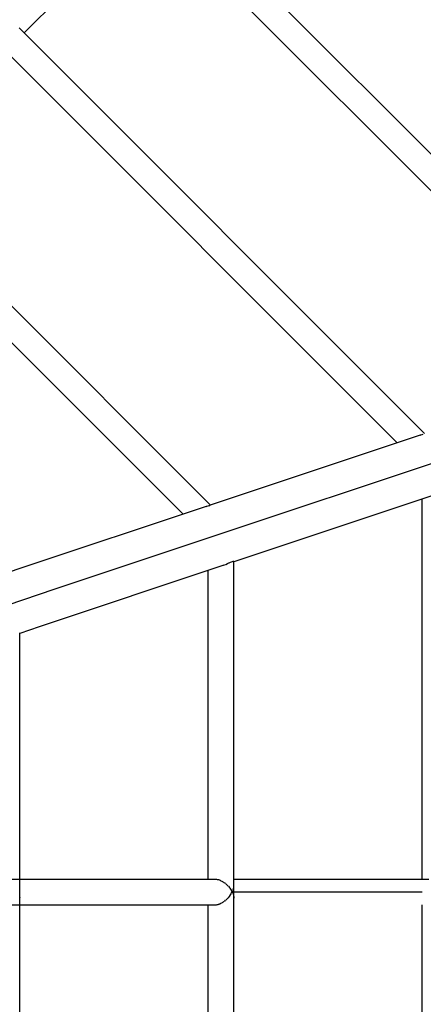
# Model space of a CAD drawing. Units: millimetres. Extents: x 780633 to 795152, y 6790 to 16460.
# Drawn here: x 788786 to 789036, y 11073 to 11682 of the extents above; entities that cross this region are included whole.
import ezdxf

# ---------------------------------------------------------------- set-up
doc = ezdxf.new("R2010")
doc.units = ezdxf.units.MM
doc.layers.add('QITELE', color=7, linetype='Continuous')
doc.dimstyles.new('Qitele Minor', dxfattribs={"dimscale": 85, "dimtxt": 2.5, "dimasz": 2, "dimexe": 1.5, "dimexo": 0, "dimgap": 2, "dimtad": 1, "dimdec": 0, "dimrnd": 10, "dimzin": 1, "dimtxsty": 'Standard', "dimblk": 'OBLIQUE', "dimcen": 2, "dimdle": 1, "dimclrd": 256, "dimclre": 256, "dimclrt": 256, "dimadec": 0, "dimazin": 0, "dimtfac": 1, "dimtdec": 0, "dimtmove": 0, "dimatfit": 3, "dimldrblk": 'OBLIQUE', "dimfxl": 0, "dimlwd": 40, "dimlwe": 30, "dimarcsym": 0})

# ---------------------------------------------------------------- blocks, each defined once
blk = doc.blocks.new('UFO-048')
at = {"layer": 'QITELE', "color": 0}
for p, q in [((788886.8, 11376.36), (788479.45, 11783.7)), ((789168.95, 11470.41), (788874.39, 11764.98)), ((788788.49, 11674.09), (788868.64, 11754.23)), ((789151.98, 11464.75), (788865.57, 11751.16)), ((789036.36, 11426.21), (788785.42, 11677.15)), ((789019.39, 11420.56), (788777.18, 11662.77)), ((788903.77, 11382.02), (788697.03, 11588.76)), ((789033.74, 11425.34), (788903.68, 11381.99)), ((789033.74, 11425.34), (789034.12, 11425.43)), ((789034.14, 11425.44), (789034.96, 11425.65)), ((789034.97, 11425.66), (789035.6, 11425.85)), ((789042.9, 11408.36), (788910.31, 11364.17)), ((789044.63, 11388.91), (788918.3, 11346.81)), ((789034.9, 11150.65), (789034.9, 11385.67)), ((788901.14, 11381.14), (788785.82, 11342.7)), ((788901.14, 11381.14), (788901.53, 11381.23)), ((788901.56, 11381.24), (788902.36, 11381.46)), ((788902.38, 11381.46), (788903.01, 11381.66)), ((788903.02, 11381.66), (788903.45, 11381.83)), ((788903.46, 11381.84), (788903.68, 11381.98)), ((788910.3, 11364.17), (788807.44, 11329.88)), ((788785.82, 11342.7), (788771.09, 11337.79)), ((788912.04, 11344.72), (788797.83, 11306.65)), ((788912.09, 11344.74), (788913.18, 11345.28)), ((788913.23, 11345.31), (788914.26, 11345.8)), ((788914.31, 11345.82), (788915.25, 11346.25)), ((788915.29, 11346.27), (788916.13, 11346.63)), ((788916.17, 11346.65), (788916.89, 11346.93)), ((788916.92, 11346.94), (788917.49, 11347.14)), ((788917.51, 11347.14), (788917.93, 11347.25)), ((788917.95, 11347.26), (788918.21, 11347.27)), ((788918.3, 10938.1), (788918.3, 11347.19)), ((788902.3, 11150.65), (788902.3, 11341.47)), ((788807.44, 11329.88), (788777.71, 11319.97)), ((788797.83, 11306.65), (788785.71, 11302.61)), ((788785.71, 10982.3), (788785.71, 11303)), ((788653.12, 11150.65), (788906.47, 11150.65)), ((788906.47, 11150.65), (788906.86, 11150.59)), ((788906.86, 11150.59), (788907.38, 11150.52)), ((788907.38, 11150.52), (788907.53, 11150.5)), ((788907.53, 11150.5), (788907.97, 11150.41)), ((788907.97, 11150.41), (788908.52, 11150.31)), ((788908.52, 11150.31), (788908.71, 11150.27)), ((788908.71, 11150.27), (788909.14, 11150.14)), ((788909.14, 11150.14), (788909.33, 11150.08)), ((788909.33, 11150.08), (788909.71, 11149.91)), ((788909.71, 11149.91), (788909.95, 11149.81)), ((788909.95, 11149.81), (788910.32, 11149.6)), ((788910.32, 11149.6), (788910.9, 11149.26)), ((788910.9, 11149.26), (788911.23, 11149.09)), ((788911.23, 11149.09), (788911.51, 11148.94)), ((788911.51, 11148.94), (788911.91, 11148.73)), ((788911.91, 11148.73), (788912.09, 11148.61)), ((788912.09, 11148.61), (788912.56, 11148.3)), ((788912.67, 11148.21), (788913.15, 11147.81)), ((788913.23, 11147.73), (788913.7, 11147.27)), ((788913.78, 11147.19), (788914.31, 11146.67)), ((788918.3, 11150.65), (789039.06, 11150.65)), ((788785.67, 11145.98), (788785.71, 11146.34)), ((788914.31, 11146.67), (788914.81, 11146.25)), ((788914.9, 11146.17), (788915.29, 11145.72)), ((788915.29, 11145.72), (788915.43, 11145.6)), ((788915.43, 11145.6), (788915.74, 11145.18)), ((788915.74, 11145.18), (788915.87, 11145)), ((788915.87, 11145), (788916.17, 11144.33)), ((788915.87, 11140.29), (788916.17, 11140.97)), ((788916.17, 11144.33), (788916.52, 11143.82)), ((788916.17, 11140.97), (788916.52, 11141.47)), ((788916.54, 11143.77), (788916.92, 11142.95)), ((788916.54, 11141.52), (788916.92, 11142.34)), ((788916.92, 11142.95), (788917.21, 11142.84)), ((788916.92, 11142.34), (788917.21, 11142.45)), ((788917.21, 11142.84), (788917.51, 11142.73)), ((788917.21, 11142.45), (788917.51, 11142.56)), ((788917.51, 11142.73), (788917.73, 11143.34)), ((788917.51, 11142.56), (788917.73, 11141.95)), ((788917.73, 11143.34), (788917.91, 11143.83)), ((788917.73, 11141.95), (788917.91, 11141.46)), ((788917.95, 11143.91), (788918.08, 11144.77)), ((788917.95, 11141.39), (788918.08, 11140.54)), ((788918.08, 11144.77), (788918.12, 11145)), ((788918.12, 11145), (788918.22, 11145.37)), ((788918.22, 11145.37), (788918.23, 11145.6)), ((788918.23, 11145.6), (788918.26, 11145.97)), ((788918.26, 11145.97), (788918.28, 11146.18)), ((788918.28, 11146.18), (788918.3, 11146.39)), ((788918.3, 11142.65), (789034.9, 11142.65)), ((788653.12, 11134.65), (788906.47, 11134.65)), ((788785.67, 11139.31), (788785.71, 11138.95)), ((788902.3, 10943.82), (788902.3, 11134.65)), ((788906.47, 11134.65), (788906.82, 11134.7)), ((788906.82, 11134.7), (788907.38, 11134.77)), ((788907.38, 11134.77), (788907.53, 11134.79)), ((788907.53, 11134.79), (788907.93, 11134.87)), ((788907.93, 11134.87), (788908.52, 11134.99)), ((788908.52, 11134.99), (788908.71, 11135.02)), ((788908.71, 11135.02), (788909.1, 11135.14)), ((788909.1, 11135.14), (788909.33, 11135.21)), ((788909.33, 11135.21), (788909.71, 11135.38)), ((788909.71, 11135.38), (788909.95, 11135.48)), ((788909.95, 11135.48), (788910.29, 11135.68)), ((788910.29, 11135.68), (788910.9, 11136.03)), ((788910.9, 11136.03), (788911.23, 11136.2)), ((788911.23, 11136.2), (788911.48, 11136.33)), ((788911.48, 11136.33), (788911.91, 11136.56)), ((788911.91, 11136.56), (788912.09, 11136.69)), ((788912.09, 11136.69), (788912.56, 11136.99)), ((788912.64, 11137.05), (788913.15, 11137.48)), ((788913.23, 11137.57), (788913.7, 11138.03)), ((788913.76, 11138.08), (788914.31, 11138.63)), ((788914.31, 11138.63), (788914.79, 11139.03)), ((788914.9, 11139.12), (788915.29, 11139.58)), ((788915.29, 11139.58), (788915.43, 11139.7)), ((788915.43, 11139.7), (788915.73, 11140.1)), ((788915.73, 11140.1), (788915.87, 11140.29)), ((788918.08, 11140.54), (788918.12, 11140.29)), ((788918.12, 11140.29), (788918.22, 11139.93)), ((788918.22, 11139.93), (788918.23, 11139.7)), ((788918.23, 11139.7), (788918.26, 11139.34)), ((788918.26, 11139.34), (788918.28, 11139.11)), ((788918.28, 11139.11), (788918.3, 11138.9)), ((789034.9, 10899.62), (789034.9, 11134.65))]:
    blk.add_line(p, q, dxfattribs=at)
blk = doc.blocks.new('_Oblique')
at = {"color": 0, "linetype": 'ByBlock', "lineweight": -2}
blk.add_line((-0.5, -0.5), (0.5, 0.5), dxfattribs=at)
blk = doc.blocks.new('*D29')
at = {"layer": 'Defpoints', "color": 0, "transparency": 16777216}
for p in [(791555.74, 15593), (784935.74, 11142.65), (791555.74, 11142.65)]:
    blk.add_point(p, dxfattribs=at)
at = {"layer": 'QITELE', "color": 0, "lineweight": 30, "transparency": 16777216}
for p, q in [((784935.74, 15168), (784935.74, 15720.5)), ((791555.74, 15168), (791555.74, 15720.5))]:
    blk.add_line(p, q, dxfattribs=at)
at = {"layer": 'QITELE', "lineweight": 40, "transparency": 16777216}
blk.add_line((784765.74, 15593), (791725.74, 15593), dxfattribs=at)
at = {"layer": 'QITELE', "lineweight": 40, "transparency": 16777216, "xscale": 340, "yscale": 340, "zscale": 340, "rotation": 180}
blk.add_blockref('_Oblique', (784935.74, 15593), dxfattribs=at)
at = {"layer": 'QITELE', "lineweight": 40, "transparency": 16777216, "xscale": 340, "yscale": 340, "zscale": 340}
blk.add_blockref('_Oblique', (791555.74, 15593), dxfattribs=at)
at = {"layer": 'QITELE', "transparency": 16777216, "insert": (788245.74, 15952.02), "char_height": 280.5, "attachment_point": 5}
blk.add_mtext('6620', dxfattribs=at)

msp = doc.modelspace()

# ---------------------------------------------------------------- block references
at = {"layer": 'QITELE'}
msp.add_blockref('UFO-048', (0, 0), dxfattribs=at)

# ---------------------------------------------------------------- dimensions: what is measured, and where the dimension line sits
at = {"layer": 'QITELE', "color": 0}
dim = msp.add_linear_dim(base=(791555.74, 15593), p1=(784935.74, 11142.65), p2=(791555.74, 11142.65), dimstyle='Qitele Minor', override={"dimtxt": 3.3, "dimasz": 4, "dimgap": 2.5, "dimdle": 2, "dimclre": 0, "dimfxl": 5}, dxfattribs=at)
dim.commit()
dim.dimension.update_dxf_attribs({"geometry": '*D29', "text_midpoint": (788245.74, 15952.02)})

doc.saveas('drawing.dxf')
